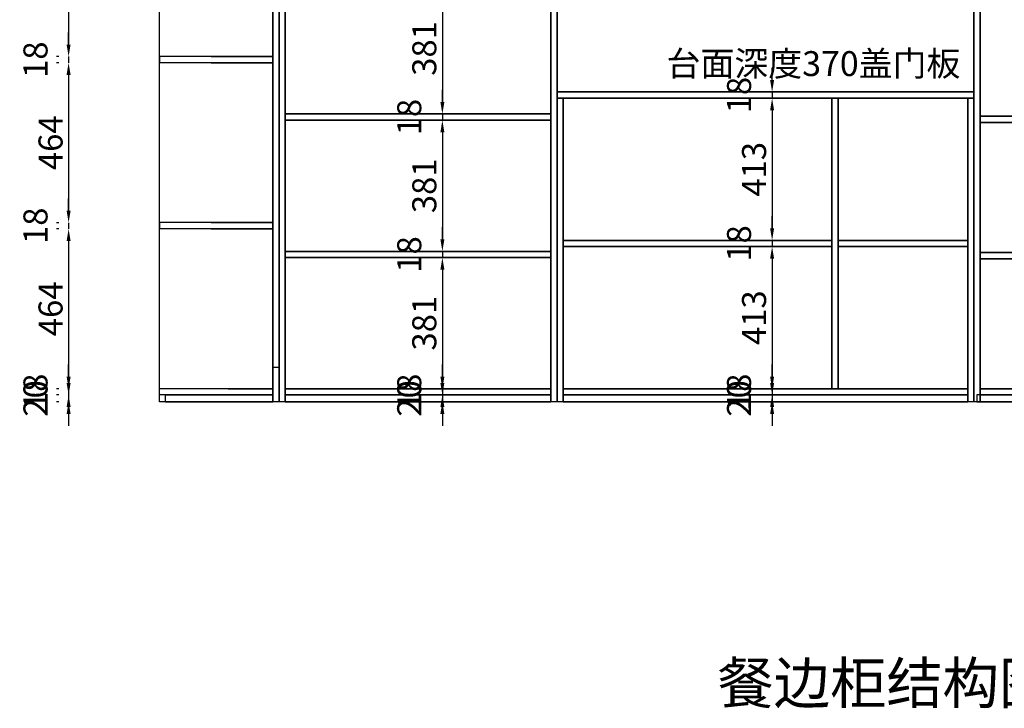
# Model space of a CAD drawing. Units: millimetres. Extents: x 106796 to 117540, y 45220 to 49215.
# Drawn here: x 106796 to 109659, y 45402 to 47402 of the extents above; entities that cross this region are included whole.
import ezdxf
from ezdxf.enums import TextEntityAlignment as Align

# ---------------------------------------------------------------- set-up
doc = ezdxf.new("R2010")
doc.units = ezdxf.units.MM
doc.styles.get("Standard").update_dxf_attribs({"font": 'arial.ttf'})
doc.styles.add('宋体', font='txt')
doc.dimstyles.new('3vjia', dxfattribs={"dimscale": 35, "dimtxt": 2, "dimasz": 1, "dimexe": 1, "dimexo": 2, "dimgap": 0.5, "dimtad": 1, "dimdec": 0, "dimzin": 0, "dimdsep": 46, "dimtxsty": '宋体', "dimcen": 1.5, "dimdle": 1, "dimadec": 0, "dimazin": 0, "dimtfac": 1, "dimtdec": 4, "dimtmove": 2, "dimatfit": 3, "dimfxl": 3, "dimfxlon": 1, "dimtolj": 1, "dimtzin": 0, "dimarcsym": 0})

# ---------------------------------------------------------------- blocks, each defined once
blk = doc.blocks.new('CabinetBoard-顶板-8f115669-2edc-43b4-a69c-46d89be60973')
for p, q in [((86123.7, 16182, 6240), (86123.7, 16200, 6240)), ((86123.7, 16182, 6240), (86123.7, 16200, 6240)), ((87335.7, 16182, 6240), (87335.7, 16200, 6240)), ((87335.7, 16182, 6240), (87335.7, 16200, 6240))]:
    blk.add_line(p, q)
for points in [[(86123.7, 16200), (86123.7, 16200), (87335.7, 16200), (87335.7, 16200)], [(86123.7, 16182), (86123.7, 16182), (87335.7, 16182), (87335.7, 16182)]]:
    blk.add_lwpolyline(points, close=True)
blk = doc.blocks.new('CabinetBoard-左侧板-9be8e957-0352-45fc-96bf-a52b8c0cb449')
for p, q in [((86123.7, 15300, 6240), (86123.7, 16182, 6240)), ((86123.7, 16182, 6240), (86123.7, 16182, 6240)), ((86123.7, 16182, 6240), (86123.7, 16182, 6240)), ((86123.7, 16182, 6240), (86123.7, 15300, 6240)), ((86141.7, 16182, 6240), (86123.7, 16182, 6240)), ((86141.7, 16182, 6240), (86123.7, 16182, 6240)), ((86141.7, 15300, 6240), (86141.7, 16182, 6240)), ((86141.7, 16182, 6240), (86141.7, 16182, 6240)), ((86141.7, 16182, 6240), (86141.7, 16182, 6240)), ((86141.7, 16182, 6240), (86141.7, 15300, 6240)), ((86123.7, 15300, 6240), (86123.7, 15300, 6240)), ((86141.7, 15300, 6240), (86123.7, 15300, 6240)), ((86141.7, 15300, 6240), (86123.7, 15300, 6240)), ((86141.7, 15300, 6240), (86141.7, 15300, 6240))]:
    blk.add_line(p, q)
blk = doc.blocks.new('CabinetBoard-右侧板-e1555be0-3556-4aae-b9fb-176bfc590568')
for p, q in [((87317.7, 15300, 6240), (87317.7, 16182, 6240)), ((87317.7, 16182, 6240), (87317.7, 16182, 6240)), ((87317.7, 16182, 6240), (87317.7, 16182, 6240)), ((87317.7, 16182, 6240), (87317.7, 15300, 6240)), ((87335.7, 16182, 6240), (87317.7, 16182, 6240)), ((87335.7, 16182, 6240), (87317.7, 16182, 6240)), ((87335.7, 15300, 6240), (87335.7, 16182, 6240)), ((87335.7, 16182, 6240), (87335.7, 16182, 6240)), ((87335.7, 16182, 6240), (87335.7, 16182, 6240)), ((87335.7, 16182, 6240), (87335.7, 15300, 6240)), ((87317.7, 15300, 6240), (87317.7, 15300, 6240)), ((87335.7, 15300, 6240), (87317.7, 15300, 6240)), ((87335.7, 15300, 6240), (87317.7, 15300, 6240)), ((87335.7, 15300, 6240), (87335.7, 15300, 6240))]:
    blk.add_line(p, q)
blk = doc.blocks.new('CabinetBoard-踢脚板-0e920076-84f3-4bd3-b4d1-560a3d43de34')
blk.add_lwpolyline([(86141.7, 15300), (87317.7, 15300), (87317.7, 15320), (86141.7, 15320)], close=True)
blk = doc.blocks.new('CabinetBoard-踢脚板-3a8df145-abdf-4b6f-8d59-69de8a62a276')
blk.add_lwpolyline([(86141.7, 15300), (87317.7, 15300), (87317.7, 15320), (86141.7, 15320)], close=True)
blk = doc.blocks.new('CabinetBoard-底板-d5c7c3a3-daf4-4144-a000-06a19b635d8c')
for p, q in [((86141.7, 15320, 6240), (86141.7, 15338, 6240)), ((86141.7, 15320, 6240), (86141.7, 15338, 6240)), ((87317.7, 15320, 6240), (87317.7, 15338, 6240)), ((87317.7, 15320, 6240), (87317.7, 15338, 6240))]:
    blk.add_line(p, q)
for points in [[(86141.7, 15338), (86141.7, 15338), (87317.7, 15338), (87317.7, 15338)], [(86141.7, 15320), (86141.7, 15320), (87317.7, 15320), (87317.7, 15320)]]:
    blk.add_lwpolyline(points, close=True)
blk = doc.blocks.new('CabinetBoard-中立板-42a04e5d-e490-4391-aa47-d564a1ed41d0')
for p, q in [((86940.7, 16182, 6240), (86922.7, 16182, 6240)), ((86940.7, 16182, 6240), (86922.7, 16182, 6240)), ((86940.7, 15338, 6240), (86922.7, 15338, 6240)), ((86940.7, 15338, 6240), (86922.7, 15338, 6240))]:
    blk.add_line(p, q)
for points in [[(86922.7, 15338), (86922.7, 15338), (86922.7, 16182), (86922.7, 16182)], [(86940.7, 15338), (86940.7, 15338), (86940.7, 16182), (86940.7, 16182)]]:
    blk.add_lwpolyline(points, close=True)
blk = doc.blocks.new('Functor-中立板-7e4e340c-ee87-4d81-9a2e-b003d64a9913')
blk.add_blockref('CabinetBoard-中立板-42a04e5d-e490-4391-aa47-d564a1ed41d0', (0, 0))
blk = doc.blocks.new('CabinetBoard-层板-f18d8f7a-acb6-4697-b31d-c4244313c4c8')
for p, q in [((86141.7, 15751, 6240), (86141.7, 15769, 6240)), ((86141.7, 15751, 6240), (86141.7, 15769, 6240)), ((86922.7, 15751, 6240), (86922.7, 15769, 6240)), ((86922.7, 15751, 6240), (86922.7, 15769, 6240))]:
    blk.add_line(p, q)
for points in [[(86141.7, 15769), (86141.7, 15769), (86922.7, 15769), (86922.7, 15769)], [(86141.7, 15751), (86141.7, 15751), (86922.7, 15751), (86922.7, 15751)]]:
    blk.add_lwpolyline(points, close=True)
blk = doc.blocks.new('Functor-层板-313996e4-9291-4451-9519-42db8412091e')
blk.add_blockref('CabinetBoard-层板-f18d8f7a-acb6-4697-b31d-c4244313c4c8', (0, 0))
blk = doc.blocks.new('CabinetBoard-层板-bdaeded0-3d13-4219-905b-9fd5f00e8f9b')
for p, q in [((86940.7, 15751, 6240), (86940.7, 15769, 6240)), ((86940.7, 15751, 6240), (86940.7, 15769, 6240)), ((87317.7, 15751, 6240), (87317.7, 15769, 6240)), ((87317.7, 15751, 6240), (87317.7, 15769, 6240))]:
    blk.add_line(p, q)
for points in [[(86940.7, 15769), (86940.7, 15769), (87317.7, 15769), (87317.7, 15769)], [(86940.7, 15751), (86940.7, 15751), (87317.7, 15751), (87317.7, 15751)]]:
    blk.add_lwpolyline(points, close=True)
blk = doc.blocks.new('Functor-层板-86c9435e-bde8-4ead-913f-d43cd58358b8')
blk.add_blockref('CabinetBoard-层板-bdaeded0-3d13-4219-905b-9fd5f00e8f9b', (0, 0))
blk = doc.blocks.new('Unit-万能柜-0f5c7d1a-4b57-4364-84c9-30f9b7fdb00e')
for name in ['CabinetBoard-顶板-8f115669-2edc-43b4-a69c-46d89be60973', 'CabinetBoard-左侧板-9be8e957-0352-45fc-96bf-a52b8c0cb449', 'Functor-中立板-7e4e340c-ee87-4d81-9a2e-b003d64a9913', 'CabinetBoard-右侧板-e1555be0-3556-4aae-b9fb-176bfc590568', 'Functor-层板-313996e4-9291-4451-9519-42db8412091e', 'Functor-层板-86c9435e-bde8-4ead-913f-d43cd58358b8', 'CabinetBoard-底板-d5c7c3a3-daf4-4144-a000-06a19b635d8c', 'CabinetBoard-踢脚板-0e920076-84f3-4bd3-b4d1-560a3d43de34', 'CabinetBoard-踢脚板-3a8df145-abdf-4b6f-8d59-69de8a62a276']:
    blk.add_blockref(name, (0, 0))
blk = doc.blocks.new('CabinetBoard-左侧板-676715c5-705f-4972-bc0c-568e3cbc6ea8')
for p, q in [((85315.7, 15300, 6240), (85315.7, 17728, 6240)), ((85315.7, 17728, 6240), (85315.7, 17728, 6240)), ((85315.7, 17728, 6240), (85315.7, 17728, 6240)), ((85315.7, 17728, 6240), (85315.7, 15300, 6240)), ((85333.7, 17728, 6240), (85315.7, 17728, 6240)), ((85333.7, 17728, 6240), (85315.7, 17728, 6240)), ((85333.7, 15300, 6240), (85333.7, 17728, 6240)), ((85333.7, 17728, 6240), (85333.7, 17728, 6240)), ((85333.7, 17728, 6240), (85333.7, 17728, 6240)), ((85333.7, 17728, 6240), (85333.7, 15300, 6240)), ((85315.7, 15300, 6240), (85315.7, 15300, 6240)), ((85333.7, 15300, 6240), (85315.7, 15300, 6240)), ((85333.7, 15300, 6240), (85315.7, 15300, 6240)), ((85333.7, 15300, 6240), (85333.7, 15300, 6240))]:
    blk.add_line(p, q)
blk = doc.blocks.new('CabinetBoard-右侧板-0e2dcd9e-d7d1-4f79-8e97-31838cd00fe7')
for p, q in [((86105.7, 15300, 6240), (86105.7, 17728, 6240)), ((86105.7, 17728, 6240), (86105.7, 17728, 6240)), ((86105.7, 17728, 6240), (86105.7, 17728, 6240)), ((86105.7, 17728, 6240), (86105.7, 15300, 6240)), ((86123.7, 17728, 6240), (86105.7, 17728, 6240)), ((86123.7, 17728, 6240), (86105.7, 17728, 6240)), ((86123.7, 15300, 6240), (86123.7, 17728, 6240)), ((86123.7, 17728, 6240), (86123.7, 17728, 6240)), ((86123.7, 17728, 6240), (86123.7, 17728, 6240)), ((86123.7, 17728, 6240), (86123.7, 15300, 6240)), ((86105.7, 15300, 6240), (86105.7, 15300, 6240)), ((86123.7, 15300, 6240), (86105.7, 15300, 6240)), ((86123.7, 15300, 6240), (86105.7, 15300, 6240)), ((86123.7, 15300, 6240), (86123.7, 15300, 6240))]:
    blk.add_line(p, q)
blk = doc.blocks.new('CabinetBoard-踢脚板-2c6e61e8-e395-42be-9a90-3bcb6f235b33')
blk.add_lwpolyline([(85333.7, 15300), (86105.7, 15300), (86105.7, 15320), (85333.7, 15320)], close=True)
blk = doc.blocks.new('CabinetBoard-踢脚板-06f0f0aa-014b-48aa-befa-93a4fe38d44e')
blk.add_lwpolyline([(85333.7, 15300), (86105.7, 15300), (86105.7, 15320), (85333.7, 15320)], close=True)
blk = doc.blocks.new('CabinetBoard-底板-13cb4213-62c1-43b0-90d3-f9f1b5a1760f')
for p, q in [((85333.7, 15320, 6240), (85333.7, 15338, 6240)), ((85333.7, 15320, 6240), (85333.7, 15338, 6240)), ((86105.7, 15320, 6240), (86105.7, 15338, 6240)), ((86105.7, 15320, 6240), (86105.7, 15338, 6240))]:
    blk.add_line(p, q)
for points in [[(85333.7, 15338), (85333.7, 15338), (86105.7, 15338), (86105.7, 15338)], [(85333.7, 15320), (85333.7, 15320), (86105.7, 15320), (86105.7, 15320)]]:
    blk.add_lwpolyline(points, close=True)
blk = doc.blocks.new('CabinetBoard-层板-0c26c66f-daa9-489b-989d-d8923d1ffcc1')
for p, q in [((85333.7, 16118, 6240), (85333.7, 16136, 6240)), ((85333.7, 16118, 6240), (85333.7, 16136, 6240)), ((86105.7, 16118, 6240), (86105.7, 16136, 6240)), ((86105.7, 16118, 6240), (86105.7, 16136, 6240))]:
    blk.add_line(p, q)
for points in [[(85333.7, 16136), (85333.7, 16136), (86105.7, 16136), (86105.7, 16136)], [(85333.7, 16118), (85333.7, 16118), (86105.7, 16118), (86105.7, 16118)]]:
    blk.add_lwpolyline(points, close=True)
blk = doc.blocks.new('Functor-层板-9bc3a488-4c2d-4912-a19b-8d5e0d7cfdd1')
blk.add_blockref('CabinetBoard-层板-0c26c66f-daa9-489b-989d-d8923d1ffcc1', (0, 0))
blk = doc.blocks.new('CabinetBoard-层板-200d2196-154c-48b4-99d3-9d1144031370')
for p, q in [((85333.7, 15719, 6240), (85333.7, 15737, 6240)), ((85333.7, 15719, 6240), (85333.7, 15737, 6240)), ((86105.7, 15719, 6240), (86105.7, 15737, 6240)), ((86105.7, 15719, 6240), (86105.7, 15737, 6240))]:
    blk.add_line(p, q)
for points in [[(85333.7, 15737), (85333.7, 15737), (86105.7, 15737), (86105.7, 15737)], [(85333.7, 15719), (85333.7, 15719), (86105.7, 15719), (86105.7, 15719)]]:
    blk.add_lwpolyline(points, close=True)
blk = doc.blocks.new('Functor-层板-c209aa5e-7fd1-4738-907e-55663f8f2b51')
blk.add_blockref('CabinetBoard-层板-200d2196-154c-48b4-99d3-9d1144031370', (0, 0))
blk = doc.blocks.new('Unit-万能柜-b5b2e2a8-f69c-42ec-aa42-98db3ceb7c54')
for name in ['CabinetBoard-左侧板-676715c5-705f-4972-bc0c-568e3cbc6ea8', 'CabinetBoard-右侧板-0e2dcd9e-d7d1-4f79-8e97-31838cd00fe7', 'Functor-层板-9bc3a488-4c2d-4912-a19b-8d5e0d7cfdd1', 'Functor-层板-c209aa5e-7fd1-4738-907e-55663f8f2b51', 'CabinetBoard-底板-13cb4213-62c1-43b0-90d3-f9f1b5a1760f', 'CabinetBoard-踢脚板-2c6e61e8-e395-42be-9a90-3bcb6f235b33', 'CabinetBoard-踢脚板-06f0f0aa-014b-48aa-befa-93a4fe38d44e']:
    blk.add_blockref(name, (0, 0))
blk = doc.blocks.new('CabinetBoard-左侧板-98ff5540-50ac-445e-a89c-e9a250a06134')
for p, q in [((87353.7, 17728, 6240), (87335.7, 17728, 6240)), ((87353.7, 17728, 6240), (87335.7, 17728, 6240)), ((87353.7, 15300, 6240), (87335.7, 15300, 6240)), ((87353.7, 15300, 6240), (87335.7, 15300, 6240))]:
    blk.add_line(p, q)
for points in [[(87335.7, 15300), (87335.7, 17728), (87335.7, 17728), (87335.7, 15300)], [(87353.7, 15300), (87353.7, 17728), (87353.7, 17728), (87353.7, 15300)]]:
    blk.add_lwpolyline(points, close=True)
blk = doc.blocks.new('CabinetBoard-踢脚板-52d12490-2790-4add-94ec-f10ecc2093dc')
blk.add_lwpolyline([(87353.7, 15300), (87721.7, 15300), (87721.7, 15320), (87353.7, 15320)], close=True)
blk = doc.blocks.new('CabinetBoard-踢脚板-0a98c99f-ff9d-4aa5-8d3e-e98bc543306f')
for p, q in [((87353.7, 15320, 6240), (87343.8, 15320, 6240)), ((87737.3, 15320, 6240), (87727.4, 15320, 6240)), ((87353.7, 15300, 6240), (87343.8, 15300, 6240)), ((87737.3, 15300, 6240), (87727.4, 15300, 6240))]:
    blk.add_line(p, q)
for points in [[(87343.8, 15300), (87727.4, 15300), (87727.4, 15320), (87343.8, 15320)], [(87353.7, 15300), (87737.3, 15300), (87737.3, 15320), (87353.7, 15320)]]:
    blk.add_lwpolyline(points, close=True)
blk = doc.blocks.new('CabinetBoard-底板-fa0f3b1a-506d-4c77-a51c-cb40586d57b1')
for p, q in [((87353.7, 15338, 6240), (87353.7, 15338, 6240)), ((87353.7, 15338, 6240), (87721.7, 15338, 6240)), ((87721.7, 15338, 6240), (87353.7, 15338, 6240)), ((87353.7, 15320, 6240), (87353.7, 15338, 6240)), ((87353.7, 15320, 6240), (87353.7, 15338, 6240)), ((87353.7, 15320, 6240), (87353.7, 15320, 6240)), ((87353.7, 15320, 6240), (87721.7, 15320, 6240)), ((87721.7, 15320, 6240), (87353.7, 15320, 6240)), ((87721.7, 15338, 6240), (87721.7, 15338, 6240)), ((87721.7, 15320, 6240), (87721.7, 15338, 6240)), ((87721.7, 15320, 6240), (87721.7, 15338, 6240)), ((87721.7, 15320, 6240), (87721.7, 15320, 6240))]:
    blk.add_line(p, q)
blk = doc.blocks.new('CabinetBoard-层板-ad1eabb6-5bb0-4602-8080-e85e5d7af14b')
for p, q in [((87353.7, 16129.5, 6240), (87353.7, 16129.5, 6240)), ((87353.7, 16129.5, 6240), (87721.7, 16129.5, 6240)), ((87721.7, 16129.5, 6240), (87353.7, 16129.5, 6240)), ((87353.7, 16111.5, 6240), (87353.7, 16129.5, 6240)), ((87353.7, 16111.5, 6240), (87353.7, 16129.5, 6240)), ((87721.7, 16129.5, 6240), (87721.7, 16129.5, 6240)), ((87721.7, 16111.5, 6240), (87721.7, 16129.5, 6240)), ((87721.7, 16111.5, 6240), (87721.7, 16129.5, 6240)), ((87353.7, 16111.5, 6240), (87353.7, 16111.5, 6240)), ((87353.7, 16111.5, 6240), (87721.7, 16111.5, 6240)), ((87721.7, 16111.5, 6240), (87353.7, 16111.5, 6240)), ((87721.7, 16111.5, 6240), (87721.7, 16111.5, 6240))]:
    blk.add_line(p, q)
blk = doc.blocks.new('Functor-层板-dd12091a-d804-42d6-ac0a-47ca6fdb8639')
blk.add_blockref('CabinetBoard-层板-ad1eabb6-5bb0-4602-8080-e85e5d7af14b', (0, 0))
blk = doc.blocks.new('CabinetBoard-层板-75efc7a6-4cae-4243-b1d3-9d645684c1a2')
for p, q in [((87353.7, 15733.7, 6240), (87353.7, 15733.7, 6240)), ((87353.7, 15733.7, 6240), (87721.7, 15733.7, 6240)), ((87721.7, 15733.7, 6240), (87353.7, 15733.7, 6240)), ((87353.7, 15715.7, 6240), (87353.7, 15733.7, 6240)), ((87353.7, 15715.7, 6240), (87353.7, 15733.7, 6240)), ((87353.7, 15715.7, 6240), (87353.7, 15715.7, 6240)), ((87353.7, 15715.7, 6240), (87721.7, 15715.7, 6240)), ((87721.7, 15715.7, 6240), (87353.7, 15715.7, 6240)), ((87721.7, 15733.7, 6240), (87721.7, 15733.7, 6240)), ((87721.7, 15715.7, 6240), (87721.7, 15733.7, 6240)), ((87721.7, 15715.7, 6240), (87721.7, 15733.7, 6240)), ((87721.7, 15715.7, 6240), (87721.7, 15715.7, 6240))]:
    blk.add_line(p, q)
blk = doc.blocks.new('Functor-层板-21063d93-a30f-463e-aff3-7fa8ff69c3fc')
blk.add_blockref('CabinetBoard-层板-75efc7a6-4cae-4243-b1d3-9d645684c1a2', (0, 0))
blk = doc.blocks.new('Unit-万能柜-8d5cd251-3f92-41f7-be3e-eb2b27f4bd59')
for name in ['CabinetBoard-左侧板-98ff5540-50ac-445e-a89c-e9a250a06134', 'Functor-层板-dd12091a-d804-42d6-ac0a-47ca6fdb8639', 'Functor-层板-21063d93-a30f-463e-aff3-7fa8ff69c3fc', 'CabinetBoard-踢脚板-0a98c99f-ff9d-4aa5-8d3e-e98bc543306f', 'CabinetBoard-底板-fa0f3b1a-506d-4c77-a51c-cb40586d57b1', 'CabinetBoard-踢脚板-52d12490-2790-4add-94ec-f10ecc2093dc']:
    blk.add_blockref(name, (0, 0))
blk = doc.blocks.new('CabinetBoard-前封板-30b094b7-2e91-4edf-92e6-e7796aeaa347')
blk.add_lwpolyline([(86123.7, 16200), (87335.7, 16200), (87335.7, 16912), (86123.7, 16912)], close=True)
blk = doc.blocks.new('Unit-正面竖板-4d37378c-265c-4438-be3a-11fc4951a691')
blk.add_blockref('CabinetBoard-前封板-30b094b7-2e91-4edf-92e6-e7796aeaa347', (0, 0))
blk = doc.blocks.new('CabinetBoard-右侧板-bafa7e57-5c41-448d-bdcc-b9ff624a7210')
for p, q in [((85315.7, 17746, 6240), (85297.7, 17746, 6240)), ((85315.7, 17746, 6240), (85297.7, 17746, 6240)), ((85315.7, 15400, 6240), (85297.7, 15400, 6240)), ((85315.7, 15400, 6240), (85297.7, 15400, 6240)), ((85315.7, 15300, 6240), (85297.7, 15300, 6240)), ((85315.7, 15300, 6240), (85297.7, 15300, 6240))]:
    blk.add_line(p, q)
for points in [[(85297.7, 15300), (85297.7, 15300), (85297.7, 17746), (85297.7, 17746), (85297.7, 15400), (85297.7, 15400)], [(85315.7, 15300), (85315.7, 15300), (85315.7, 17746), (85315.7, 17746), (85315.7, 15400), (85315.7, 15400)]]:
    blk.add_lwpolyline(points, close=True)
blk = doc.blocks.new('CabinetBoard-左倒圆层板-25d785a9-975b-47d7-9417-6e57dd77b87b')
for p, q in [((84967.7, 15338, 6240), (84967.7, 15338, 6240)), ((85167.7, 15338, 6240), (84967.7, 15338, 6240)), ((85297.7, 15338, 6240), (84967.7, 15338, 6240)), ((84967.7, 15320, 6240), (84967.7, 15338, 6240)), ((84967.7, 15320, 6240), (84967.7, 15320, 6240)), ((85167.7, 15320, 6240), (84967.7, 15320, 6240)), ((85297.7, 15320, 6240), (84967.7, 15320, 6240)), ((85167.7, 15338, 6240), (85297.7, 15338, 6240)), ((85167.7, 15320, 6240), (85297.7, 15320, 6240)), ((85297.7, 15338, 6240), (85297.7, 15338, 6240)), ((85297.7, 15320, 6240), (85297.7, 15338, 6240)), ((85297.7, 15320, 6240), (85297.7, 15338, 6240)), ((85297.7, 15320, 6240), (85297.7, 15320, 6240))]:
    blk.add_line(p, q)
blk = doc.blocks.new('CabinetBoard-左圆弧地脚线-466064cc-53fd-42f5-9338-803fa559fe01')
for p, q in [((84967.7, 15320, 6240), (84967.7, 15320, 6240)), ((85167.7, 15320, 6240), (84967.7, 15320, 6240)), ((84985.7, 15320, 6240), (84967.7, 15320, 6240)), ((84967.7, 15300, 6240), (84967.7, 15320, 6240)), ((84985.7, 15320, 6240), (85167.7, 15320, 6240)), ((84985.7, 15320, 6240), (84985.7, 15320, 6240)), ((84985.7, 15300, 6240), (84985.7, 15320, 6240)), ((85167.7, 15320, 6240), (85297.7, 15320, 6240)), ((85297.7, 15320, 6240), (85167.7, 15320, 6240)), ((85297.7, 15320, 6240), (85297.7, 15320, 6240)), ((85297.7, 15300, 6240), (85297.7, 15320, 6240)), ((85297.7, 15300, 6240), (85297.7, 15320, 6240)), ((84967.7, 15300, 6240), (84967.7, 15300, 6240)), ((85167.7, 15300, 6240), (84967.7, 15300, 6240)), ((84985.7, 15300, 6240), (84967.7, 15300, 6240)), ((84985.7, 15300, 6240), (85167.7, 15300, 6240)), ((84985.7, 15300, 6240), (84985.7, 15300, 6240)), ((85167.7, 15300, 6240), (85297.7, 15300, 6240)), ((85297.7, 15300, 6240), (85167.7, 15300, 6240)), ((85297.7, 15300, 6240), (85297.7, 15300, 6240))]:
    blk.add_line(p, q)
blk = doc.blocks.new('CabinetBoard-左圆弧层板-e7da1b62-9ab1-430b-ab37-c1a80348da48')
for p, q in [((84968.7, 16302.8, 6240), (84968.7, 16302.8, 6240)), ((85118.7, 16302.8, 6240), (84968.7, 16302.8, 6240)), ((85297.7, 16302.8, 6240), (84968.7, 16302.8, 6240)), ((84968.7, 16284.8, 6240), (84968.7, 16302.8, 6240)), ((85118.7, 16302.8, 6240), (85297.7, 16302.8, 6240)), ((85297.7, 16302.8, 6240), (85297.7, 16302.8, 6240)), ((85297.7, 16284.8, 6240), (85297.7, 16302.8, 6240)), ((85297.7, 16284.8, 6240), (85297.7, 16302.8, 6240)), ((84968.7, 16284.8, 6240), (84968.7, 16284.8, 6240)), ((85118.7, 16284.8, 6240), (84968.7, 16284.8, 6240)), ((85297.7, 16284.8, 6240), (84968.7, 16284.8, 6240)), ((85118.7, 16284.8, 6240), (85297.7, 16284.8, 6240)), ((85297.7, 16284.8, 6240), (85297.7, 16284.8, 6240))]:
    blk.add_line(p, q)
blk = doc.blocks.new('Functor-左圆弧层板-84aa4913-4d38-4cbe-90ef-20059a986a9b')
blk.add_blockref('CabinetBoard-左圆弧层板-e7da1b62-9ab1-430b-ab37-c1a80348da48', (0, 0))
blk = doc.blocks.new('CabinetBoard-左圆弧层板-becb00b9-2fb3-460c-a6f3-d01ecf120d62')
for p, q in [((84968.7, 15820.4, 6240), (84968.7, 15820.4, 6240)), ((85118.7, 15820.4, 6240), (84968.7, 15820.4, 6240)), ((85297.7, 15820.4, 6240), (84968.7, 15820.4, 6240)), ((84968.7, 15802.4, 6240), (84968.7, 15820.4, 6240)), ((84968.7, 15802.4, 6240), (84968.7, 15802.4, 6240)), ((85118.7, 15802.4, 6240), (84968.7, 15802.4, 6240)), ((85297.7, 15802.4, 6240), (84968.7, 15802.4, 6240)), ((85118.7, 15820.4, 6240), (85297.7, 15820.4, 6240)), ((85118.7, 15802.4, 6240), (85297.7, 15802.4, 6240)), ((85297.7, 15820.4, 6240), (85297.7, 15820.4, 6240)), ((85297.7, 15802.4, 6240), (85297.7, 15820.4, 6240)), ((85297.7, 15802.4, 6240), (85297.7, 15820.4, 6240)), ((85297.7, 15802.4, 6240), (85297.7, 15802.4, 6240))]:
    blk.add_line(p, q)
blk = doc.blocks.new('Functor-左圆弧层板-6cab7055-498c-4e81-bf3c-4b8746f73d8a')
blk.add_blockref('CabinetBoard-左圆弧层板-becb00b9-2fb3-460c-a6f3-d01ecf120d62', (0, 0))
blk = doc.blocks.new('Unit-无门圆弧柜左侧-1442fc61-3f8d-4d80-b377-dfd1f2875c25')
for name in ['CabinetBoard-右侧板-bafa7e57-5c41-448d-bdcc-b9ff624a7210', 'Functor-左圆弧层板-84aa4913-4d38-4cbe-90ef-20059a986a9b', 'Functor-左圆弧层板-6cab7055-498c-4e81-bf3c-4b8746f73d8a', 'CabinetBoard-左倒圆层板-25d785a9-975b-47d7-9417-6e57dd77b87b', 'CabinetBoard-左圆弧地脚线-466064cc-53fd-42f5-9338-803fa559fe01']:
    blk.add_blockref(name, (0, 0))
blk = doc.blocks.new('*D312')
at = {"color": 0, "lineweight": -2, "transparency": 16777216}
for p, q in [((106910.1, 47759.7), (106903.4, 47759.7)), ((106938.4, 47724.7), (106938.4, 47330.3)), ((106910.1, 47295.3), (106903.4, 47295.3))]:
    blk.add_line(p, q, dxfattribs=at)
at = {"color": 0, "transparency": 16777216}
for points in [[(106932.6, 47724.7), (106944.2, 47724.7), (106938.4, 47759.7)], [(106932.6, 47330.3), (106944.2, 47330.3), (106938.4, 47295.3)]]:
    blk.add_solid(points, dxfattribs=at)
at = {"layer": 'Defpoints', "color": 0, "transparency": 16777216}
for p in [(107203.3, 47759.7, 6240), (106938.4, 47295.3), (107203.3, 47295.3, 6240)]:
    blk.add_point(p, dxfattribs=at)
at = {"color": 0, "transparency": 16777216, "insert": (106885.9, 47527.5), "char_height": 70, "attachment_point": 5, "rotation": 90, "style": '宋体'}
blk.add_mtext('\\A1;464', dxfattribs=at)
blk = doc.blocks.new('*D313')
at = {"color": 0, "lineweight": -2, "transparency": 16777216}
for p, q in [((106938.4, 47330.3), (106938.4, 47365.3)), ((106910.1, 47295.3), (106903.4, 47295.3)), ((106938.4, 47295.3), (106938.4, 47277.3)), ((106910.1, 47277.3), (106903.4, 47277.3)), ((106938.4, 47242.3), (106938.4, 47207.3))]:
    blk.add_line(p, q, dxfattribs=at)
at = {"color": 0, "transparency": 16777216}
for points in [[(106932.6, 47330.3), (106944.2, 47330.3), (106938.4, 47295.3)], [(106932.6, 47242.3), (106944.2, 47242.3), (106938.4, 47277.3)]]:
    blk.add_solid(points, dxfattribs=at)
at = {"layer": 'Defpoints', "color": 0, "transparency": 16777216}
for p in [(107203.3, 47295.3, 6240), (106938.4, 47277.3), (107203.3, 47277.3, 6240)]:
    blk.add_point(p, dxfattribs=at)
at = {"color": 0, "transparency": 16777216, "insert": (106842.1, 47286.3), "char_height": 70, "attachment_point": 5, "rotation": 90, "style": '宋体'}
blk.add_mtext('\\A1;18', dxfattribs=at)
blk = doc.blocks.new('*D314')
at = {"color": 0, "lineweight": -2, "transparency": 16777216}
for p, q in [((106910.1, 47277.3), (106903.4, 47277.3)), ((106938.4, 47242.3), (106938.4, 46847.9)), ((106910.1, 46812.9), (106903.4, 46812.9))]:
    blk.add_line(p, q, dxfattribs=at)
at = {"color": 0, "transparency": 16777216}
for points in [[(106932.6, 47242.3), (106944.2, 47242.3), (106938.4, 47277.3)], [(106932.6, 46847.9), (106944.2, 46847.9), (106938.4, 46812.9)]]:
    blk.add_solid(points, dxfattribs=at)
at = {"layer": 'Defpoints', "color": 0, "transparency": 16777216}
for p in [(107203.3, 47277.3, 6240), (106938.4, 46812.9), (107203.3, 46812.9, 6240)]:
    blk.add_point(p, dxfattribs=at)
at = {"color": 0, "transparency": 16777216, "insert": (106885.9, 47045.1), "char_height": 70, "attachment_point": 5, "rotation": 90, "style": '宋体'}
blk.add_mtext('\\A1;464', dxfattribs=at)
blk = doc.blocks.new('*D315')
at = {"color": 0, "lineweight": -2, "transparency": 16777216}
for p, q in [((106938.4, 46847.9), (106938.4, 46882.9)), ((106910.1, 46812.9), (106903.4, 46812.9)), ((106938.4, 46812.9), (106938.4, 46794.9)), ((106910.1, 46794.9), (106903.4, 46794.9)), ((106938.4, 46759.9), (106938.4, 46724.9))]:
    blk.add_line(p, q, dxfattribs=at)
at = {"color": 0, "transparency": 16777216}
for points in [[(106932.6, 46847.9), (106944.2, 46847.9), (106938.4, 46812.9)], [(106932.6, 46759.9), (106944.2, 46759.9), (106938.4, 46794.9)]]:
    blk.add_solid(points, dxfattribs=at)
at = {"layer": 'Defpoints', "color": 0, "transparency": 16777216}
for p in [(107203.3, 46812.9, 6240), (106938.4, 46794.9), (107203.3, 46794.9, 6240)]:
    blk.add_point(p, dxfattribs=at)
at = {"color": 0, "transparency": 16777216, "insert": (106842.1, 46803.9), "char_height": 70, "attachment_point": 5, "rotation": 90, "style": '宋体'}
blk.add_mtext('\\A1;18', dxfattribs=at)
blk = doc.blocks.new('*D316')
at = {"color": 0, "lineweight": -2, "transparency": 16777216}
for p, q in [((106910.1, 46794.9), (106903.4, 46794.9)), ((106938.4, 46759.9), (106938.4, 46365.5)), ((106910.1, 46330.5), (106903.4, 46330.5))]:
    blk.add_line(p, q, dxfattribs=at)
at = {"color": 0, "transparency": 16777216}
for points in [[(106932.6, 46759.9), (106944.2, 46759.9), (106938.4, 46794.9)], [(106932.6, 46365.5), (106944.2, 46365.5), (106938.4, 46330.5)]]:
    blk.add_solid(points, dxfattribs=at)
at = {"layer": 'Defpoints', "color": 0, "transparency": 16777216}
for p in [(107203.3, 46794.9, 6240), (106938.4, 46330.5), (107202.3, 46330.5, 6240)]:
    blk.add_point(p, dxfattribs=at)
at = {"color": 0, "transparency": 16777216, "insert": (106885.9, 46562.7), "char_height": 70, "attachment_point": 5, "rotation": 90, "style": '宋体'}
blk.add_mtext('\\A1;464', dxfattribs=at)
blk = doc.blocks.new('*D317')
at = {"color": 0, "lineweight": -2, "transparency": 16777216}
for p, q in [((106938.4, 46365.5), (106938.4, 46400.5)), ((106910.1, 46330.5), (106903.4, 46330.5)), ((106938.4, 46330.5), (106938.4, 46312.5)), ((106910.1, 46312.5), (106903.4, 46312.5)), ((106938.4, 46277.5), (106938.4, 46242.5))]:
    blk.add_line(p, q, dxfattribs=at)
at = {"color": 0, "transparency": 16777216}
for points in [[(106932.6, 46365.5), (106944.2, 46365.5), (106938.4, 46330.5)], [(106932.6, 46277.5), (106944.2, 46277.5), (106938.4, 46312.5)]]:
    blk.add_solid(points, dxfattribs=at)
at = {"layer": 'Defpoints', "color": 0, "transparency": 16777216}
for p in [(107202.3, 46330.5, 6240), (106938.4, 46312.5), (107202.3, 46312.5, 6240)]:
    blk.add_point(p, dxfattribs=at)
at = {"color": 0, "transparency": 16777216, "insert": (106842.1, 46321.5), "char_height": 70, "attachment_point": 5, "rotation": 90, "style": '宋体'}
blk.add_mtext('\\A1;18', dxfattribs=at)
blk = doc.blocks.new('*D318')
at = {"color": 0, "lineweight": -2, "transparency": 16777216}
for p, q in [((106938.4, 46347.5), (106938.4, 46382.5)), ((106910.1, 46312.5), (106903.4, 46312.5)), ((106910.1, 46292.5), (106903.4, 46292.5)), ((106938.4, 46312.5), (106938.4, 46292.5)), ((106938.4, 46257.5), (106938.4, 46222.5))]:
    blk.add_line(p, q, dxfattribs=at)
at = {"color": 0, "transparency": 16777216}
for points in [[(106932.6, 46347.5), (106944.2, 46347.5), (106938.4, 46312.5)], [(106932.6, 46257.5), (106944.2, 46257.5), (106938.4, 46292.5)]]:
    blk.add_solid(points, dxfattribs=at)
at = {"layer": 'Defpoints', "color": 0, "transparency": 16777216}
for p in [(106938.4, 46292.5), (107202.3, 46312.5, 6240), (107202.3, 46292.5, 6240)]:
    blk.add_point(p, dxfattribs=at)
at = {"color": 0, "transparency": 16777216, "insert": (106842.1, 46302.5), "char_height": 70, "attachment_point": 5, "rotation": 90, "style": '宋体'}
blk.add_mtext('\\A1;20', dxfattribs=at)
blk = doc.blocks.new('*D326')
at = {"color": 0, "lineweight": -2, "transparency": 16777216}
for p, q in [((108130, 47509.5), (107990, 47509.5)), ((108025, 47474.5), (108025, 47163.5)), ((108130, 47128.5), (107990, 47128.5))]:
    blk.add_line(p, q, dxfattribs=at)
at = {"color": 0, "transparency": 16777216}
for points in [[(108019.2, 47474.5), (108030.8, 47474.5), (108025, 47509.5)], [(108019.2, 47163.5), (108030.8, 47163.5), (108025, 47128.5)]]:
    blk.add_solid(points, dxfattribs=at)
at = {"layer": 'Defpoints', "color": 0, "transparency": 16777216}
for p in [(108340.3, 47509.5), (108025, 47128.5), (108340.3, 47128.5)]:
    blk.add_point(p, dxfattribs=at)
at = {"color": 0, "transparency": 16777216, "insert": (107972.5, 47319), "char_height": 70, "attachment_point": 5, "rotation": 90, "style": '宋体'}
blk.add_mtext('\\A1;381', dxfattribs=at)
blk = doc.blocks.new('*D327')
at = {"color": 0, "lineweight": -2, "transparency": 16777216}
for p, q in [((108025, 47163.5), (108025, 47198.5)), ((108130, 47128.5), (107990, 47128.5)), ((108025, 47128.5), (108025, 47110.5)), ((108130, 47110.5), (107990, 47110.5)), ((108025, 47075.5), (108025, 47040.5))]:
    blk.add_line(p, q, dxfattribs=at)
at = {"color": 0, "transparency": 16777216}
for points in [[(108019.2, 47163.5), (108030.8, 47163.5), (108025, 47128.5)], [(108019.2, 47075.5), (108030.8, 47075.5), (108025, 47110.5)]]:
    blk.add_solid(points, dxfattribs=at)
at = {"layer": 'Defpoints', "color": 0, "transparency": 16777216}
for p in [(108340.3, 47128.5), (108025, 47110.5), (108340.3, 47110.5)]:
    blk.add_point(p, dxfattribs=at)
at = {"color": 0, "transparency": 16777216, "insert": (107928.7, 47119.5), "char_height": 70, "attachment_point": 5, "rotation": 90, "style": '宋体'}
blk.add_mtext('\\A1;18', dxfattribs=at)
blk = doc.blocks.new('*D328')
at = {"color": 0, "lineweight": -2, "transparency": 16777216}
for p, q in [((108130, 47110.5), (107990, 47110.5)), ((108025, 47075.5), (108025, 46764.5)), ((108130, 46729.5), (107990, 46729.5))]:
    blk.add_line(p, q, dxfattribs=at)
at = {"color": 0, "transparency": 16777216}
for points in [[(108019.2, 47075.5), (108030.8, 47075.5), (108025, 47110.5)], [(108019.2, 46764.5), (108030.8, 46764.5), (108025, 46729.5)]]:
    blk.add_solid(points, dxfattribs=at)
at = {"layer": 'Defpoints', "color": 0, "transparency": 16777216}
for p in [(108340.3, 47110.5), (108025, 46729.5), (108340.3, 46729.5)]:
    blk.add_point(p, dxfattribs=at)
at = {"color": 0, "transparency": 16777216, "insert": (107972.5, 46920), "char_height": 70, "attachment_point": 5, "rotation": 90, "style": '宋体'}
blk.add_mtext('\\A1;381', dxfattribs=at)
blk = doc.blocks.new('*D329')
at = {"color": 0, "lineweight": -2, "transparency": 16777216}
for p, q in [((108025, 46764.5), (108025, 46799.5)), ((108130, 46729.5), (107990, 46729.5)), ((108025, 46729.5), (108025, 46711.5)), ((108130, 46711.5), (107990, 46711.5)), ((108025, 46676.5), (108025, 46641.5))]:
    blk.add_line(p, q, dxfattribs=at)
at = {"color": 0, "transparency": 16777216}
for points in [[(108019.2, 46764.5), (108030.8, 46764.5), (108025, 46729.5)], [(108019.2, 46676.5), (108030.8, 46676.5), (108025, 46711.5)]]:
    blk.add_solid(points, dxfattribs=at)
at = {"layer": 'Defpoints', "color": 0, "transparency": 16777216}
for p in [(108340.3, 46729.5), (108025, 46711.5), (108340.3, 46711.5)]:
    blk.add_point(p, dxfattribs=at)
at = {"color": 0, "transparency": 16777216, "insert": (107928.7, 46720.5), "char_height": 70, "attachment_point": 5, "rotation": 90, "style": '宋体'}
blk.add_mtext('\\A1;18', dxfattribs=at)
blk = doc.blocks.new('*D330')
at = {"color": 0, "lineweight": -2, "transparency": 16777216}
for p, q in [((108130, 46711.5), (107990, 46711.5)), ((108025, 46676.5), (108025, 46365.5)), ((108130, 46330.5), (107990, 46330.5))]:
    blk.add_line(p, q, dxfattribs=at)
at = {"color": 0, "transparency": 16777216}
for points in [[(108019.2, 46676.5), (108030.8, 46676.5), (108025, 46711.5)], [(108019.2, 46365.5), (108030.8, 46365.5), (108025, 46330.5)]]:
    blk.add_solid(points, dxfattribs=at)
at = {"layer": 'Defpoints', "color": 0, "transparency": 16777216}
for p in [(108340.3, 46711.5), (108025, 46330.5), (108340.3, 46330.5)]:
    blk.add_point(p, dxfattribs=at)
at = {"color": 0, "transparency": 16777216, "insert": (107972.5, 46521), "char_height": 70, "attachment_point": 5, "rotation": 90, "style": '宋体'}
blk.add_mtext('\\A1;381', dxfattribs=at)
blk = doc.blocks.new('*D331')
at = {"color": 0, "lineweight": -2, "transparency": 16777216}
for p, q in [((108025, 46365.5), (108025, 46400.5)), ((108130, 46330.5), (107990, 46330.5)), ((108025, 46330.5), (108025, 46312.5)), ((108130, 46312.5), (107990, 46312.5)), ((108025, 46277.5), (108025, 46242.5))]:
    blk.add_line(p, q, dxfattribs=at)
at = {"color": 0, "transparency": 16777216}
for points in [[(108019.2, 46365.5), (108030.8, 46365.5), (108025, 46330.5)], [(108019.2, 46277.5), (108030.8, 46277.5), (108025, 46312.5)]]:
    blk.add_solid(points, dxfattribs=at)
at = {"layer": 'Defpoints', "color": 0, "transparency": 16777216}
for p in [(108340.3, 46330.5), (108025, 46312.5), (108340.3, 46312.5)]:
    blk.add_point(p, dxfattribs=at)
at = {"color": 0, "transparency": 16777216, "insert": (107928.7, 46321.5), "char_height": 70, "attachment_point": 5, "rotation": 90, "style": '宋体'}
blk.add_mtext('\\A1;18', dxfattribs=at)
blk = doc.blocks.new('*D332')
at = {"color": 0, "lineweight": -2, "transparency": 16777216}
for p, q in [((108025, 46347.5), (108025, 46382.5)), ((108130, 46312.5), (107990, 46312.5)), ((108130, 46292.5), (107990, 46292.5)), ((108025, 46312.5), (108025, 46292.5)), ((108025, 46257.5), (108025, 46222.5))]:
    blk.add_line(p, q, dxfattribs=at)
at = {"color": 0, "transparency": 16777216}
for points in [[(108019.2, 46347.5), (108030.8, 46347.5), (108025, 46312.5)], [(108019.2, 46257.5), (108030.8, 46257.5), (108025, 46292.5)]]:
    blk.add_solid(points, dxfattribs=at)
at = {"layer": 'Defpoints', "color": 0, "transparency": 16777216}
for p in [(108025, 46292.5), (108340.3, 46312.5), (108340.3, 46292.5)]:
    blk.add_point(p, dxfattribs=at)
at = {"color": 0, "transparency": 16777216, "insert": (107928.7, 46302.5), "char_height": 70, "attachment_point": 5, "rotation": 90, "style": '宋体'}
blk.add_mtext('\\A1;20', dxfattribs=at)
blk = doc.blocks.new('*D338')
at = {"color": 0, "lineweight": -2, "transparency": 16777216}
for p, q in [((108983.6, 47227.5), (108983.6, 47262.5)), ((109088.6, 47192.5), (108948.6, 47192.5)), ((109088.6, 47174.5), (108948.6, 47174.5)), ((108983.6, 47192.5), (108983.6, 47174.5)), ((108983.6, 47139.5), (108983.6, 47104.5))]:
    blk.add_line(p, q, dxfattribs=at)
at = {"color": 0, "transparency": 16777216}
for points in [[(108977.8, 47227.5), (108989.4, 47227.5), (108983.6, 47192.5)], [(108977.8, 47139.5), (108989.4, 47139.5), (108983.6, 47174.5)]]:
    blk.add_solid(points, dxfattribs=at)
at = {"layer": 'Defpoints', "color": 0, "transparency": 16777216}
for p in [(108983.6, 47174.5), (109570.3, 47192.5), (109570.3, 47174.5)]:
    blk.add_point(p, dxfattribs=at)
at = {"color": 0, "transparency": 16777216, "insert": (108887.4, 47183.5), "char_height": 70, "attachment_point": 5, "rotation": 90, "style": '宋体'}
blk.add_mtext('\\A1;18', dxfattribs=at)
blk = doc.blocks.new('*D339')
at = {"color": 0, "lineweight": -2, "transparency": 16777216}
for p, q in [((109088.6, 47174.5), (108948.6, 47174.5)), ((108983.6, 47139.5), (108983.6, 46796.5)), ((109088.6, 46761.5), (108948.6, 46761.5))]:
    blk.add_line(p, q, dxfattribs=at)
at = {"color": 0, "transparency": 16777216}
for points in [[(108977.8, 47139.5), (108989.4, 47139.5), (108983.6, 47174.5)], [(108977.8, 46796.5), (108989.4, 46796.5), (108983.6, 46761.5)]]:
    blk.add_solid(points, dxfattribs=at)
at = {"layer": 'Defpoints', "color": 0, "transparency": 16777216}
for p in [(109570.3, 47174.5), (108983.6, 46761.5), (109552.3, 46761.5)]:
    blk.add_point(p, dxfattribs=at)
at = {"color": 0, "transparency": 16777216, "insert": (108931.1, 46968), "char_height": 70, "attachment_point": 5, "rotation": 90, "style": '宋体'}
blk.add_mtext('\\A1;413', dxfattribs=at)
blk = doc.blocks.new('*D340')
at = {"color": 0, "lineweight": -2, "transparency": 16777216}
for p, q in [((108983.6, 46796.5), (108983.6, 46831.5)), ((109088.6, 46761.5), (108948.6, 46761.5)), ((109088.6, 46743.5), (108948.6, 46743.5)), ((108983.6, 46761.5), (108983.6, 46743.5)), ((108983.6, 46708.5), (108983.6, 46673.5))]:
    blk.add_line(p, q, dxfattribs=at)
at = {"color": 0, "transparency": 16777216}
for points in [[(108977.8, 46796.5), (108989.4, 46796.5), (108983.6, 46761.5)], [(108977.8, 46708.5), (108989.4, 46708.5), (108983.6, 46743.5)]]:
    blk.add_solid(points, dxfattribs=at)
at = {"layer": 'Defpoints', "color": 0, "transparency": 16777216}
for p in [(108983.6, 46743.5), (109552.3, 46761.5), (109552.3, 46743.5)]:
    blk.add_point(p, dxfattribs=at)
at = {"color": 0, "transparency": 16777216, "insert": (108887.4, 46752.5), "char_height": 70, "attachment_point": 5, "rotation": 90, "style": '宋体'}
blk.add_mtext('\\A1;18', dxfattribs=at)
blk = doc.blocks.new('*D341')
at = {"color": 0, "lineweight": -2, "transparency": 16777216}
for p, q in [((109088.6, 46743.5), (108948.6, 46743.5)), ((108983.6, 46708.5), (108983.6, 46365.5)), ((109088.6, 46330.5), (108948.6, 46330.5))]:
    blk.add_line(p, q, dxfattribs=at)
at = {"color": 0, "transparency": 16777216}
for points in [[(108977.8, 46708.5), (108989.4, 46708.5), (108983.6, 46743.5)], [(108977.8, 46365.5), (108989.4, 46365.5), (108983.6, 46330.5)]]:
    blk.add_solid(points, dxfattribs=at)
at = {"layer": 'Defpoints', "color": 0, "transparency": 16777216}
for p in [(109552.3, 46743.5), (108983.6, 46330.5), (109552.3, 46330.5)]:
    blk.add_point(p, dxfattribs=at)
at = {"color": 0, "transparency": 16777216, "insert": (108931.1, 46537), "char_height": 70, "attachment_point": 5, "rotation": 90, "style": '宋体'}
blk.add_mtext('\\A1;413', dxfattribs=at)
blk = doc.blocks.new('*D342')
at = {"color": 0, "lineweight": -2, "transparency": 16777216}
for p, q in [((108983.6, 46365.5), (108983.6, 46400.5)), ((109088.6, 46330.5), (108948.6, 46330.5)), ((108983.6, 46330.5), (108983.6, 46312.5)), ((109088.6, 46312.5), (108948.6, 46312.5)), ((108983.6, 46277.5), (108983.6, 46242.5))]:
    blk.add_line(p, q, dxfattribs=at)
at = {"color": 0, "transparency": 16777216}
for points in [[(108977.8, 46365.5), (108989.4, 46365.5), (108983.6, 46330.5)], [(108977.8, 46277.5), (108989.4, 46277.5), (108983.6, 46312.5)]]:
    blk.add_solid(points, dxfattribs=at)
at = {"layer": 'Defpoints', "color": 0, "transparency": 16777216}
for p in [(109552.3, 46330.5), (108983.6, 46312.5), (109552.3, 46312.5)]:
    blk.add_point(p, dxfattribs=at)
at = {"color": 0, "transparency": 16777216, "insert": (108887.4, 46321.5), "char_height": 70, "attachment_point": 5, "rotation": 90, "style": '宋体'}
blk.add_mtext('\\A1;18', dxfattribs=at)
blk = doc.blocks.new('*D343')
at = {"color": 0, "lineweight": -2, "transparency": 16777216}
for p, q in [((108983.6, 46347.5), (108983.6, 46382.5)), ((109088.6, 46312.5), (108948.6, 46312.5)), ((109088.6, 46292.5), (108948.6, 46292.5)), ((108983.6, 46312.5), (108983.6, 46292.5)), ((108983.6, 46257.5), (108983.6, 46222.5))]:
    blk.add_line(p, q, dxfattribs=at)
at = {"color": 0, "transparency": 16777216}
for points in [[(108977.8, 46347.5), (108989.4, 46347.5), (108983.6, 46312.5)], [(108977.8, 46257.5), (108989.4, 46257.5), (108983.6, 46292.5)]]:
    blk.add_solid(points, dxfattribs=at)
at = {"layer": 'Defpoints', "color": 0, "transparency": 16777216}
for p in [(108983.6, 46292.5), (109552.3, 46312.5), (109552.3, 46292.5)]:
    blk.add_point(p, dxfattribs=at)
at = {"color": 0, "transparency": 16777216, "insert": (108887.4, 46302.5), "char_height": 70, "attachment_point": 5, "rotation": 90, "style": '宋体'}
blk.add_mtext('\\A1;20', dxfattribs=at)

msp = doc.modelspace()

# ---------------------------------------------------------------- linework, layer by layer
for points in [[(107550.3, 48738.5), (107550.3, 46292.5), (107532.3, 46292.5), (107202.3, 46292.5), (107202.3, 46312.5), (107202.3, 46330.5), (107202.3, 48720.5), (107202.3, 48738.5), (107532.3, 48738.5)], [(107550.3, 46292.5), (107550.3, 48720.5), (107568.3, 48720.5), (108340.3, 48720.5), (108358.3, 48720.5), (108358.3, 46292.5), (108340.3, 46292.5), (107568.3, 46292.5)], [(109570.3, 46292.5), (109570.3, 48720.5), (109588.3, 48720.5), (109956.3, 48720.5), (109974.3, 48720.5), (109974.3, 46292.5), (109971.9, 46292.5), (109962, 46292.5), (109956.3, 46292.5), (109588.3, 46292.5)], [(108358.3, 47192.5), (109570.3, 47192.5), (109570.3, 47904.5), (108358.3, 47904.5)], [(108358.3, 47192.5), (109570.3, 47192.5), (109570.3, 47174.5), (109570.3, 46292.5), (109552.3, 46292.5), (108376.3, 46292.5), (108358.3, 46292.5), (108358.3, 47174.5)]]:
    msp.add_lwpolyline(points, close=True)

# ---------------------------------------------------------------- block references
for name in ['Unit-无门圆弧柜左侧-1442fc61-3f8d-4d80-b377-dfd1f2875c25', 'Unit-万能柜-b5b2e2a8-f69c-42ec-aa42-98db3ceb7c54', 'Unit-万能柜-8d5cd251-3f92-41f7-be3e-eb2b27f4bd59', 'Unit-正面竖板-4d37378c-265c-4438-be3a-11fc4951a691', 'Unit-万能柜-0f5c7d1a-4b57-4364-84c9-30f9b7fdb00e']:
    msp.add_blockref(name, (22234.6, 30992.6))

# ---------------------------------------------------------------- texts
at = {"style": '宋体'}
msp.add_text('餐边柜结构图', height=120, dxfattribs=at).set_placement((109315.9, 45475.8), align=Align.MIDDLE_CENTER)
at = {"color": 1, "linetype": 'ByBlock', "lineweight": -3, "insert": (108676.7, 47311.1), "char_height": 72.271, "width": 818.338, "attachment_point": 1}
msp.add_mtext('{\\fSimSun|b0|i0|c134|p54;台面深度370盖门板}', dxfattribs=at)

# ---------------------------------------------------------------- dimensions: what is measured, and where the dimension line sits
at = {"color": 4}
for base, p1, p2, picture, middle in [((106938.4, 47295.3), (107203.3, 47759.7, 6240), (107203.3, 47295.3, 6240), '*D312', (106885.9, 47527.5)), ((108025, 47128.5), (108340.3, 47509.5), (108340.3, 47128.5), '*D326', (107972.5, 47319)), ((106938.4, 47277.3), (107203.3, 47295.3, 6240), (107203.3, 47277.3, 6240), '*D313', (106842.1, 47286.3)), ((106938.4, 46812.9), (107203.3, 47277.3, 6240), (107203.3, 46812.9, 6240), '*D314', (106885.9, 47045.1)), ((108983.6, 47174.5), (109570.3, 47192.5), (109570.3, 47174.5), '*D338', (108887.4, 47183.5)), ((108025, 47110.5), (108340.3, 47128.5), (108340.3, 47110.5), '*D327', (107928.7, 47119.5)), ((108983.6, 46761.5), (109570.3, 47174.5), (109552.3, 46761.5), '*D339', (108931.1, 46968)), ((108025, 46729.5), (108340.3, 47110.5), (108340.3, 46729.5), '*D328', (107972.5, 46920)), ((106938.4, 46794.9), (107203.3, 46812.9, 6240), (107203.3, 46794.9, 6240), '*D315', (106842.1, 46803.9)), ((108983.6, 46743.5), (109552.3, 46761.5), (109552.3, 46743.5), '*D340', (108887.4, 46752.5)), ((106938.4, 46330.5), (107203.3, 46794.9, 6240), (107202.3, 46330.5, 6240), '*D316', (106885.9, 46562.7)), ((108025, 46711.5), (108340.3, 46729.5), (108340.3, 46711.5), '*D329', (107928.7, 46720.5)), ((108983.6, 46330.5), (109552.3, 46743.5), (109552.3, 46330.5), '*D341', (108931.1, 46537)), ((108025, 46330.5), (108340.3, 46711.5), (108340.3, 46330.5), '*D330', (107972.5, 46521)), ((106938.4, 46312.5), (107202.3, 46330.5, 6240), (107202.3, 46312.5, 6240), '*D317', (106842.1, 46321.5)), ((108025, 46312.5), (108340.3, 46330.5), (108340.3, 46312.5), '*D331', (107928.7, 46321.5)), ((108983.6, 46312.5), (109552.3, 46330.5), (109552.3, 46312.5), '*D342', (108887.4, 46321.5)), ((106938.4, 46292.5), (107202.3, 46312.5, 6240), (107202.3, 46292.5, 6240), '*D318', (106842.1, 46302.5)), ((108025, 46292.5), (108340.3, 46312.5), (108340.3, 46292.5), '*D332', (107928.7, 46302.5)), ((108983.6, 46292.5), (109552.3, 46312.5), (109552.3, 46292.5), '*D343', (108887.4, 46302.5))]:
    dim = msp.add_linear_dim(base=base, p1=p1, p2=p2, angle=90, dimstyle='3vjia', dxfattribs=at)
    dim.commit()
    dim.dimension.update_dxf_attribs({"geometry": picture, "text_midpoint": middle})

doc.saveas('drawing.dxf')
